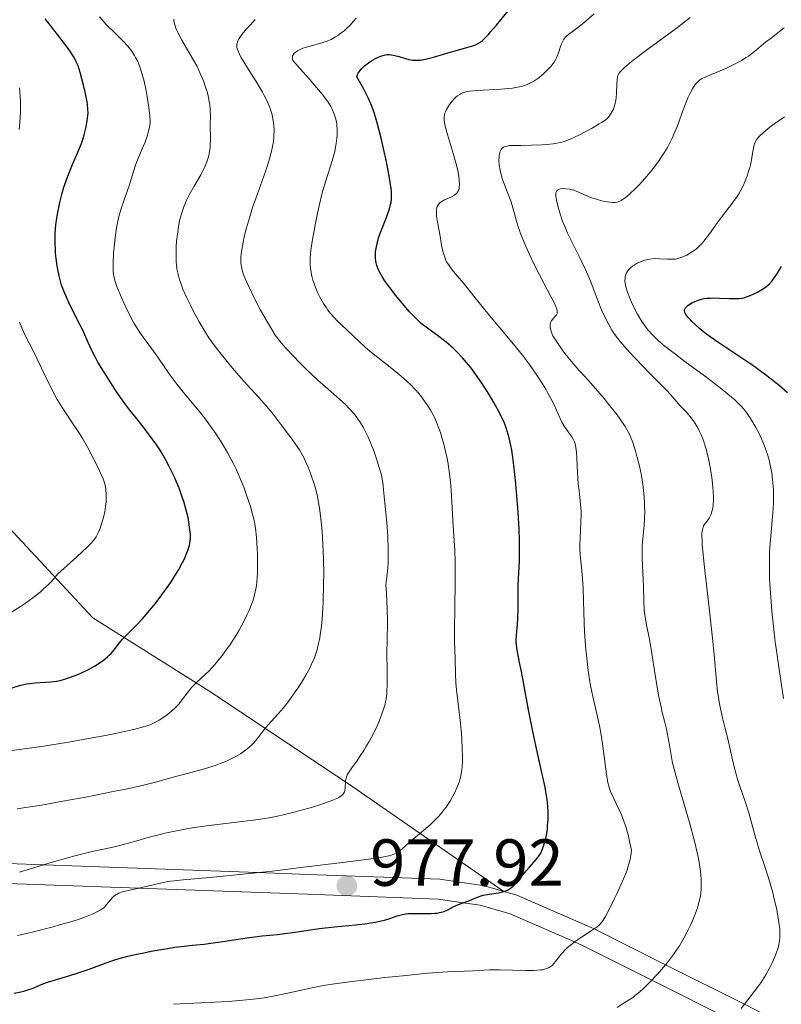
# Model space of a CAD drawing. Units: metres. Extents: x 654423 to 661319, y 4762562 to 4767344.
# Drawn here: x 655744 to 655858, y 4763381 to 4763529 of the extents above; entities that cross this region are included whole.
import ezdxf

# ---------------------------------------------------------------- set-up
doc = ezdxf.new("R2010")
doc.units = ezdxf.units.M
doc.header["$MEASUREMENT"] = 0
doc.linetypes.add('DGN Style 3', pattern=[124.48688, 88.9192, -35.56768])
for name, color, linetype, lineweight in [('Relieve y altimetría', 7, 'Continuous', 0), ('Textos de rotulación', 7, 'Continuous', 0), ('Viales y ferrocarril', 7, 'Continuous', 0)]:
    doc.layers.add(name, color=color, linetype=linetype, lineweight=lineweight)
doc.styles.add('Style-arial', font='arial.shx', dxfattribs={"bigfont": 'arialbig.shx'})

# ---------------------------------------------------------------- blocks, each defined once
blk = doc.blocks.new('5PATER')
at = {"layer": 'Relieve y altimetría', "linetype": 'Continuous', "lineweight": 0}
h = blk.add_hatch(color=250, dxfattribs=at)
edge = h.paths.add_edge_path()
edge.add_ellipse((0, 0), major_axis=(-1.1, -1.11), ratio=0.999422, start_angle=0, end_angle=360)

msp = doc.modelspace()

# ---------------------------------------------------------------- linework, layer by layer
at = {"layer": 'Relieve y altimetría', "color": 36, "linetype": 'Continuous', "lineweight": 30, "flags": 128}
for points, elevation in [([(655798.79, 4763523.59), (655799.19, 4763523.6), (655799.46, 4763523.58), (655800, 4763523.48), (655800.65, 4763523.29), (655801.58, 4763522.99), (655802.09, 4763522.86), (655802.63, 4763522.76), (655802.92, 4763522.74), (655803.36, 4763522.73), (655803.82, 4763522.76), (655804.14, 4763522.8), (655804.79, 4763522.93), (655805.8, 4763523.2), (655807.82, 4763523.83), (655809.22, 4763524.23), (655810.84, 4763524.65), (655811.51, 4763524.84), (655812.03, 4763525.02), (655812.26, 4763525.12), (655812.61, 4763525.3), (655812.96, 4763525.54), (655813.14, 4763525.69), (655813.75, 4763526.25), (655814.09, 4763526.62), (655814.47, 4763527.05), (655815.32, 4763528.05), (655817.1, 4763530.24)], 975), ([(655749.1, 4763498.96), (655749.22, 4763499.79), (655749.53, 4763501.32), (655749.89, 4763502.73), (655750.15, 4763503.61), (655750.34, 4763504.18), (655750.74, 4763505.28), (655751.47, 4763507.06), (655752.4, 4763509.23), (655752.79, 4763510.21), (655752.96, 4763510.67), (655753.23, 4763511.52), (655753.43, 4763512.29), (655753.53, 4763512.77), (655753.68, 4763513.63), (655753.77, 4763514.4), (655753.79, 4763514.78), (655753.77, 4763515.39), (655753.7, 4763516.1), (655753.64, 4763516.5), (655753.35, 4763517.94), (655753.11, 4763518.99), (655752.61, 4763520.92), (655752.3, 4763521.89), (655752.12, 4763522.32), (655751.79, 4763522.97), (655751.58, 4763523.33), (655751.04, 4763524.15), (655749.9, 4763525.72), (655748.15, 4763527.99), (655747.35, 4763528.97)], 1000), ([(655818.3, 4763434.68), (655818.28, 4763435.03), (655818.28, 4763435.39), (655818.31, 4763436.12), (655818.47, 4763437.74), (655818.53, 4763438.65), (655818.56, 4763440.19), (655818.54, 4763442.41), (655818.57, 4763443.55), (655818.63, 4763444.69), (655818.73, 4763446.4), (655818.76, 4763447.43), (655818.78, 4763449.29), (655818.76, 4763450.41), (655818.7, 4763452.1), (655818.56, 4763454.62), (655818.47, 4763455.94), (655818.23, 4763458.92), (655817.93, 4763461.7), (655817.77, 4763462.93), (655817.6, 4763464.03), (655817.48, 4763464.69), (655817.22, 4763465.86), (655817.08, 4763466.39), (655816.77, 4763467.35), (655816.43, 4763468.23), (655816.17, 4763468.8), (655815.59, 4763469.94), (655814.9, 4763471.17), (655814.53, 4763471.81), (655813.93, 4763472.78), (655813, 4763474.23), (655812.04, 4763475.61), (655811.56, 4763476.25), (655811.1, 4763476.85), (655810.2, 4763477.91), (655809.34, 4763478.83), (655808.78, 4763479.36), (655808.42, 4763479.69), (655807.73, 4763480.29), (655806.62, 4763481.15), (655805.3, 4763482.09), (655804.7, 4763482.53), (655803.97, 4763483.11), (655803.62, 4763483.42), (655803.08, 4763483.94), (655802.2, 4763484.87), (655800.83, 4763486.46), (655800.13, 4763487.31), (655799.18, 4763488.54), (655798.45, 4763489.58), (655798.07, 4763490.17), (655797.86, 4763490.54), (655797.54, 4763491.18), (655797.29, 4763491.83), (655797.18, 4763492.22), (655797.13, 4763492.47), (655797.07, 4763492.95), (655797.06, 4763493.49), (655797.09, 4763493.86), (655797.22, 4763494.66), (655797.44, 4763495.59), (655797.6, 4763496.13), (655797.92, 4763497.05), (655798.8, 4763499.23), (655799.19, 4763500.35), (655799.36, 4763500.99), (655799.42, 4763501.33), (655799.48, 4763501.86), (655799.49, 4763502.46), (655799.48, 4763502.8), (655799.42, 4763503.57), (655799.36, 4763504), (655799.26, 4763504.73), (655799.11, 4763505.56), (655798.74, 4763507.43), (655798.29, 4763509.46), (655797.97, 4763510.81), (655797.33, 4763513.29), (655796.93, 4763514.65), (655796.73, 4763515.27), (655796.39, 4763516.17), (655795.98, 4763517.09), (655795.74, 4763517.58), (655795.34, 4763518.37), (655794.29, 4763520.25), (655794.31, 4763520.36), (655794.37, 4763520.58), (655794.48, 4763520.81), (655794.57, 4763520.96), (655794.8, 4763521.26), (655795, 4763521.49), (655795.48, 4763521.93), (655796.01, 4763522.34), (655796.37, 4763522.59), (655797.09, 4763523.02), (655797.47, 4763523.21), (655797.71, 4763523.31), (655798.16, 4763523.47), (655798.37, 4763523.52), (655798.79, 4763523.59)], 975), ([(655741.99, 4763428.13), (655743.67, 4763428.61), (655744.53, 4763428.81), (655744.97, 4763428.88), (655745.83, 4763428.99), (655748.16, 4763429.14), (655749.06, 4763429.24), (655749.59, 4763429.34), (655749.94, 4763429.43), (655750.68, 4763429.65), (655751.99, 4763430.13), (655752.72, 4763430.44), (655753.86, 4763430.98), (655754.88, 4763431.55), (655755.37, 4763431.86), (655756.07, 4763432.35), (655756.7, 4763432.86), (655756.99, 4763433.13), (655757.25, 4763433.39), (655757.71, 4763433.93), (655758.54, 4763435), (655758.98, 4763435.53), (655759.76, 4763436.33), (655761.11, 4763437.65), (655761.94, 4763438.54), (655762.56, 4763439.25), (655763.89, 4763440.88), (655764.9, 4763442.2), (655765.86, 4763443.54), (655766.31, 4763444.2), (655766.72, 4763444.83), (655767.44, 4763446.02), (655768.03, 4763447.1), (655768.35, 4763447.76), (655768.53, 4763448.18), (655768.83, 4763448.92), (655769.06, 4763449.65), (655769.13, 4763449.99), (655769.21, 4763450.63), (655769.21, 4763451.06), (655769.2, 4763451.36), (655769.14, 4763452.01), (655768.98, 4763453.18), (655768.85, 4763453.85), (655768.59, 4763454.98), (655768.22, 4763456.26), (655767.99, 4763456.95), (655767.5, 4763458.27), (655767.22, 4763458.97), (655766.76, 4763460.03), (655765.98, 4763461.65), (655765.41, 4763462.72), (655765.11, 4763463.24), (655764.65, 4763464.01), (655764.17, 4763464.74), (655763.17, 4763466.14), (655762.14, 4763467.46), (655760.77, 4763469.17), (655760.1, 4763470.02), (655759.62, 4763470.66), (655758.69, 4763471.95), (655757.83, 4763473.21), (655756.37, 4763475.49), (655755.28, 4763477.29), (655754.85, 4763478.06), (655754.3, 4763479.14), (655753.81, 4763480.24), (655753.16, 4763481.73), (655752.79, 4763482.5), (655752.37, 4763483.31), (655751.64, 4763484.73), (655751.17, 4763485.7), (655750.32, 4763487.63), (655749.8, 4763488.86), (655749.44, 4763490.29), (655749.26, 4763491.2), (655749.15, 4763491.78), (655748.99, 4763492.89), (655748.91, 4763493.69), (655748.88, 4763494.19), (655748.84, 4763495.17), (655748.86, 4763496.53), (655748.91, 4763497.38), (655748.96, 4763497.93), (655749.1, 4763498.96)], 1000), ([(655859.14, 4763472.64), (655857.87, 4763473.73), (655857.17, 4763474.3), (655856.01, 4763475.21), (655854.72, 4763476.15), (655854.03, 4763476.64), (655851.79, 4763478.16), (655848.79, 4763480.16), (655847.48, 4763481.07), (655846.91, 4763481.5), (655845.92, 4763482.28), (655845.15, 4763482.97), (655844.73, 4763483.37), (655844.49, 4763483.62), (655844.11, 4763484.06), (655843.82, 4763484.47), (655843.72, 4763484.64), (655843.64, 4763484.85), (655843.62, 4763484.95), (655843.62, 4763485.13), (655843.65, 4763485.25), (655843.78, 4763485.47), (655843.89, 4763485.59), (655844.18, 4763485.84), (655844.55, 4763486.09), (655844.82, 4763486.24), (655845.42, 4763486.51), (655846.04, 4763486.71), (655846.37, 4763486.79), (655846.89, 4763486.88), (655847.48, 4763486.93), (655847.8, 4763486.94), (655848.87, 4763486.93), (655850.35, 4763486.86), (655851, 4763486.84), (655851.81, 4763486.86), (655852.26, 4763486.92), (655852.54, 4763486.98), (655853.12, 4763487.14), (655853.42, 4763487.26), (655854.07, 4763487.54), (655854.58, 4763487.8), (655855.35, 4763488.24), (655855.8, 4763488.54), (655856.03, 4763488.72), (655856.4, 4763489.06), (655856.8, 4763489.52), (655857.02, 4763489.81), (655857.51, 4763490.5), (655857.78, 4763490.93), (655858.22, 4763491.67)], 950), ([(655744.14, 4763382.52), (655744.57, 4763382.65), (655745.38, 4763382.94), (655746.9, 4763383.57), (655747.7, 4763383.88), (655749.02, 4763384.29), (655751.05, 4763384.86), (655752.17, 4763385.21), (655753.97, 4763385.86), (655756.51, 4763386.81), (655757.82, 4763387.25), (655758.47, 4763387.44), (655759.78, 4763387.79), (655761.08, 4763388.09), (655761.92, 4763388.27), (655763.56, 4763388.58), (655765.82, 4763388.97), (655766.85, 4763389.13), (655768.26, 4763389.32), (655769.52, 4763389.44), (655771.26, 4763389.61), (655772.28, 4763389.74), (655774.09, 4763390.01), (655776.77, 4763390.43), (655778.12, 4763390.62), (655780.01, 4763390.84), (655782.32, 4763391.07), (655783.4, 4763391.19), (655784.99, 4763391.42), (655787.29, 4763391.76), (655788.62, 4763391.94), (655790.92, 4763392.19), (655794.07, 4763392.51), (655795.46, 4763392.67), (655796.06, 4763392.75), (655797.1, 4763392.92), (655797.95, 4763393.1), (655798.44, 4763393.22), (655799.26, 4763393.48), (655800.36, 4763393.87), (655800.95, 4763394.04), (655801.64, 4763394.16), (655802.04, 4763394.2), (655802.47, 4763394.22), (655803.44, 4763394.22), (655804.8, 4763394.2), (655805.46, 4763394.21), (655806.07, 4763394.25), (655806.35, 4763394.28), (655806.74, 4763394.35), (655806.98, 4763394.4), (655807.4, 4763394.54), (655807.95, 4763394.79), (655808.58, 4763395.13), (655808.87, 4763395.3), (655809.56, 4763395.6), (655810.51, 4763395.92), (655810.98, 4763396.09), (655812.44, 4763396.69), (655812.99, 4763396.88), (655813.28, 4763396.96), (655814.26, 4763397.14), (655815.59, 4763397.34), (655816.18, 4763397.47), (655816.7, 4763397.64), (655816.93, 4763397.74), (655817.36, 4763397.99), (655817.63, 4763398.2), (655817.81, 4763398.35), (655818.17, 4763398.71), (655818.83, 4763399.47), (655819.78, 4763400.63), (655820.27, 4763401.2), (655821.24, 4763402.29), (655821.68, 4763402.88), (655821.95, 4763403.32), (655822.07, 4763403.56), (655822.25, 4763403.94), (655822.4, 4763404.36), (655822.5, 4763404.65), (655822.66, 4763405.28), (655822.86, 4763406.29), (655822.96, 4763406.98), (655823, 4763407.44), (655823.07, 4763408.35), (655823.09, 4763409.22), (655823.08, 4763409.66), (655823.05, 4763410.32), (655822.94, 4763411.38), (655822.85, 4763411.96), (655822.61, 4763413.27), (655822.09, 4763415.66), (655821.22, 4763419.51), (655820.76, 4763421.63), (655820.12, 4763424.92), (655819.37, 4763429), (655819.05, 4763430.68), (655818.78, 4763432.02), (655818.5, 4763433.38), (655818.4, 4763433.94), (655818.3, 4763434.68)], 975), ([(655742.69, 4763382.2), (655743.67, 4763382.4), (655744.14, 4763382.52)], 975)]:
    msp.add_lwpolyline(points, dxfattribs=dict(at, elevation=elevation))
at = {"layer": 'Relieve y altimetría', "color": 36, "linetype": 'Continuous', "lineweight": 0, "flags": 128}
for points, elevation in [([(655777.19, 4763438.1), (655777.77, 4763439.27), (655778.03, 4763439.84), (655778.42, 4763440.8), (655778.59, 4763441.28), (655778.8, 4763441.99), (655778.97, 4763442.71), (655779.05, 4763443.07), (655779.14, 4763443.64), (655779.26, 4763444.85), (655779.3, 4763445.5), (655779.33, 4763446.88), (655779.31, 4763448.28), (655779.27, 4763449.2), (655779.16, 4763450.88), (655779.01, 4763452.27), (655778.91, 4763452.91), (655778.7, 4763453.88), (655778.57, 4763454.39), (655778.24, 4763455.53), (655777.62, 4763457.39), (655777.23, 4763458.43), (655776.55, 4763460.1), (655776.03, 4763461.25), (655775.76, 4763461.83), (655775.31, 4763462.7), (655774.84, 4763463.57), (655774.51, 4763464.14), (655773.83, 4763465.26), (655772.78, 4763466.86), (655772.09, 4763467.85), (655771.63, 4763468.47), (655770.77, 4763469.6), (655769.49, 4763471.16), (655767.98, 4763472.93), (655767.22, 4763473.88), (655766.02, 4763475.52), (655764.41, 4763477.85), (655763.66, 4763478.92), (655762.97, 4763479.86), (655762.11, 4763481.02), (655761.7, 4763481.6), (655761.08, 4763482.55), (655760.76, 4763483.08), (655760.44, 4763483.65), (655759.8, 4763484.9), (655759.18, 4763486.19), (655758.81, 4763487.03), (655758.19, 4763488.53), (655757.88, 4763489.41), (655757.77, 4763489.79), (655757.63, 4763490.5), (655757.59, 4763490.99), (655757.57, 4763491.34), (655757.58, 4763492.15), (655757.64, 4763493.7), (655757.71, 4763494.6), (655757.86, 4763496.03), (655758.09, 4763497.52), (655758.23, 4763498.26), (655758.4, 4763498.99), (655758.79, 4763500.39), (655759.22, 4763501.7), (655759.77, 4763503.28), (655760.01, 4763503.98), (655760.44, 4763505.34), (655760.89, 4763506.81), (655761.12, 4763507.47), (655761.53, 4763508.46), (655762.11, 4763509.75), (655762.38, 4763510.38), (655762.7, 4763511.3), (655762.86, 4763511.87), (655762.95, 4763512.24), (655763.08, 4763512.89), (655763.15, 4763513.48), (655763.16, 4763513.79), (655763.12, 4763514.36), (655762.97, 4763515.6), (655762.71, 4763517.21), (655762.53, 4763518.14), (655762.22, 4763519.58), (655761.85, 4763520.96), (655761.65, 4763521.59), (655761.44, 4763522.17), (655761.28, 4763522.53), (655760.96, 4763523.18), (655760.79, 4763523.48), (655760.43, 4763524.03), (655760.03, 4763524.56), (655759.75, 4763524.89), (655759.13, 4763525.56), (655757.98, 4763526.72), (655756.49, 4763528.2), (655755.91, 4763528.82), (655755.54, 4763529.28)], 995), ([(655769.77, 4763503.78), (655770.77, 4763505.49), (655771.2, 4763506.3), (655771.39, 4763506.69), (655771.69, 4763507.45), (655771.91, 4763508.19), (655772.02, 4763508.67), (655772.08, 4763509), (655772.16, 4763509.64), (655772.19, 4763510.01), (655772.21, 4763510.75), (655772.18, 4763512.99), (655772.21, 4763514.46), (655772.19, 4763515.24), (655772.11, 4763516.08), (655772.05, 4763516.53), (655771.87, 4763517.39), (655771.76, 4763517.84), (655771.55, 4763518.55), (655771.17, 4763519.65), (655770.7, 4763520.77), (655770.43, 4763521.34), (655770.15, 4763521.91), (655769.54, 4763523.02), (655767.84, 4763525.89), (655767.3, 4763526.9), (655767.06, 4763527.43), (655766.94, 4763527.73), (655766.79, 4763528.26), (655766.7, 4763528.72), (655766.7, 4763528.95)], 990), ([(655776.87, 4763523.13), (655776.54, 4763523.78), (655776.33, 4763524.27), (655776.25, 4763524.53), (655776.22, 4763524.68), (655776.2, 4763524.95), (655776.2, 4763525.2), (655776.23, 4763525.33), (655776.29, 4763525.53), (655776.46, 4763525.88), (655776.77, 4763526.33), (655776.97, 4763526.61), (655777.72, 4763527.51), (655778.18, 4763528.03), (655778.95, 4763528.86)], 985), ([(655787.1, 4763519.93), (655786.21, 4763520.94), (655784.62, 4763522.7), (655784.56, 4763522.95), (655784.55, 4763523.11), (655784.56, 4763523.21), (655784.6, 4763523.41), (655784.66, 4763523.54), (655784.85, 4763523.8), (655785.11, 4763524.03), (655785.32, 4763524.17), (655785.83, 4763524.42), (655786.16, 4763524.54), (655786.89, 4763524.77), (655788.49, 4763525.19), (655789.29, 4763525.44), (655789.67, 4763525.58), (655790.39, 4763525.89), (655791.07, 4763526.26), (655791.5, 4763526.54), (655791.78, 4763526.75), (655792.34, 4763527.19), (655792.64, 4763527.46), (655793.24, 4763528.04), (655793.81, 4763528.66), (655794.16, 4763529.08)], 980), ([(655815.97, 4763518.39), (655817.17, 4763518.49), (655817.72, 4763518.56), (655818.22, 4763518.63), (655819.07, 4763518.81), (655819.77, 4763519.03), (655820.17, 4763519.2), (655820.42, 4763519.32), (655820.9, 4763519.59), (655821.66, 4763520.11), (655822.14, 4763520.5), (655822.45, 4763520.76), (655823, 4763521.29), (655823.48, 4763521.81), (655823.68, 4763522.07), (655823.97, 4763522.47), (655824.21, 4763522.9), (655824.32, 4763523.12), (655824.62, 4763523.85), (655824.95, 4763524.81), (655825.1, 4763525.23), (655825.32, 4763525.7), (655825.45, 4763525.91), (655825.69, 4763526.2), (655825.83, 4763526.35), (655826.19, 4763526.68), (655826.92, 4763527.24), (655828.18, 4763528.2), (655828.9, 4763528.78), (655830.03, 4763529.75)], 970), ([(655832.76, 4763515.1), (655832.9, 4763515.38), (655833.09, 4763515.86), (655833.24, 4763516.42), (655833.29, 4763516.73), (655833.33, 4763517.06), (655833.39, 4763517.76), (655833.43, 4763519.16), (655833.46, 4763519.77), (655833.52, 4763520.22), (655833.58, 4763520.43), (655833.74, 4763520.76), (655834.02, 4763521.12), (655834.21, 4763521.32), (655834.58, 4763521.66), (655835.64, 4763522.53), (655838.11, 4763524.39), (655842.33, 4763527.51), (655844.46, 4763529.16)], 965), ([(655845.22, 4763468.05), (655844.96, 4763468.44), (655844.43, 4763469.13), (655843.9, 4763469.72), (655842.94, 4763470.71), (655842.33, 4763471.4), (655841.48, 4763472.4), (655840.95, 4763472.98), (655839.94, 4763474.02), (655838.3, 4763475.65), (655837.42, 4763476.54), (655836.11, 4763477.92), (655835.29, 4763478.82), (655833.93, 4763480.39), (655833.24, 4763481.26), (655832.89, 4763481.76), (655832.68, 4763482.09), (655832.26, 4763482.83), (655831.52, 4763484.29), (655831.13, 4763485.15), (655830.54, 4763486.54), (655829.99, 4763488), (655829.48, 4763489.37), (655829.19, 4763490.09), (655828.71, 4763491.21), (655827.83, 4763492.99), (655826.57, 4763495.48), (655825.99, 4763496.72), (655825.73, 4763497.33), (655825.26, 4763498.5), (655824.88, 4763499.6), (655824.68, 4763500.26), (655824.38, 4763501.4), (655824.26, 4763501.98), (655824.23, 4763502.22), (655824.21, 4763502.52), (655824.24, 4763502.77), (655824.27, 4763502.87), (655824.34, 4763503.01), (655824.56, 4763503.21), (655824.76, 4763503.3), (655824.92, 4763503.35), (655825.3, 4763503.4), (655825.79, 4763503.39), (655826.34, 4763503.31), (655826.63, 4763503.24), (655826.92, 4763503.15), (655827.54, 4763502.92), (655828.82, 4763502.36), (655829.49, 4763502.09), (655830.49, 4763501.75), (655831.15, 4763501.57), (655831.57, 4763501.48), (655832.36, 4763501.34), (655832.84, 4763501.3), (655833.08, 4763501.31), (655833.46, 4763501.38), (655833.86, 4763501.53), (655834.09, 4763501.64), (655834.58, 4763501.97), (655834.86, 4763502.18), (655835.32, 4763502.57), (655836.28, 4763503.48), (655836.81, 4763504.03), (655837.63, 4763504.94), (655838.47, 4763505.93), (655838.88, 4763506.44), (655839.68, 4763507.5), (655840.05, 4763508.03), (655840.57, 4763508.82), (655841.04, 4763509.6), (655841.31, 4763510.11), (655841.81, 4763511.1), (655842.02, 4763511.59), (655842.41, 4763512.52), (655842.75, 4763513.41), (655843.33, 4763515.04), (655843.87, 4763516.44), (655844.13, 4763517.06), (655844.51, 4763517.87), (655844.87, 4763518.54), (655845.04, 4763518.82), (655845.21, 4763519.07), (655845.55, 4763519.46), (655845.91, 4763519.77), (655846.17, 4763519.94), (655846.8, 4763520.26), (655849.93, 4763521.56), (655850.96, 4763522.04), (655851.46, 4763522.3), (655852.2, 4763522.71), (655852.9, 4763523.14), (655853.24, 4763523.36), (655854.16, 4763524.05), (655855.82, 4763525.44), (655856.67, 4763526.09), (655857.91, 4763527.06), (655858.61, 4763527.63)], 960), ([(655795.31, 4763418.77), (655795.63, 4763419.31), (655796.12, 4763420.15), (655796.81, 4763421.45), (655797.37, 4763422.61), (655797.62, 4763423.17), (655797.95, 4763423.99), (655798.35, 4763425.13), (655798.52, 4763425.75), (655798.59, 4763426.06), (655798.67, 4763426.53), (655798.76, 4763427.3), (655798.78, 4763427.73), (655798.81, 4763428.73), (655798.81, 4763430.63), (655798.8, 4763433.61), (655798.81, 4763435.14), (655798.86, 4763438.24), (655798.84, 4763440.11), (655798.73, 4763442.4), (655798.64, 4763443.75), (655798.84, 4763445.34), (655798.93, 4763446.36), (655798.97, 4763447.02), (655799.01, 4763448.3), (655799.01, 4763449.21), (655798.95, 4763450.93), (655798.84, 4763452.49), (655798.57, 4763455.09), (655798.43, 4763456.55), (655798.3, 4763458.06), (655798.23, 4763458.72), (655798.07, 4763459.7), (655797.96, 4763460.23), (655797.65, 4763461.41), (655797.29, 4763462.56), (655797.09, 4763463.15), (655796.77, 4763464.05), (655796.24, 4763465.35), (655795.97, 4763465.97), (655795.47, 4763466.99), (655795.22, 4763467.46), (655794.81, 4763468.13), (655794.39, 4763468.76), (655794.16, 4763469.07), (655793.81, 4763469.52), (655793.03, 4763470.39), (655792.6, 4763470.82), (655791.67, 4763471.7), (655789.55, 4763473.54), (655788.41, 4763474.56), (655786.65, 4763476.21), (655785.52, 4763477.34), (655784.81, 4763478.06), (655783.58, 4763479.37), (655782.86, 4763480.19), (655782.55, 4763480.58), (655781.98, 4763481.35), (655781.61, 4763481.91), (655780.79, 4763483.29), (655779.78, 4763485.12), (655779.23, 4763486.14), (655778.44, 4763487.7), (655777.75, 4763489.15), (655777.47, 4763489.8), (655777.25, 4763490.39), (655777.12, 4763490.74), (655776.94, 4763491.38), (655776.88, 4763491.67), (655776.81, 4763492.23), (655776.8, 4763492.76), (655776.82, 4763493.13), (655776.91, 4763493.92), (655777.15, 4763495.33), (655777.32, 4763496.14), (655777.65, 4763497.5), (655778.08, 4763499.02), (655778.34, 4763499.84), (655778.62, 4763500.69), (655779.25, 4763502.47), (655780.53, 4763505.99), (655781.04, 4763507.56), (655781.24, 4763508.26), (655781.54, 4763509.48), (655781.71, 4763510.51), (655781.77, 4763511.11), (655781.79, 4763511.47), (655781.8, 4763512.12), (655781.76, 4763513.07), (655781.69, 4763513.63), (655781.62, 4763513.99), (655781.45, 4763514.71), (655781.22, 4763515.47), (655781.06, 4763515.89), (655780.75, 4763516.6), (655780.33, 4763517.43), (655780.07, 4763517.91), (655779.09, 4763519.53), (655777.68, 4763521.77), (655777.1, 4763522.73), (655776.87, 4763523.13)], 985), ([(655808.95, 4763412.33), (655809.34, 4763413.15), (655809.67, 4763414.01), (655809.8, 4763414.42), (655809.88, 4763414.7), (655810, 4763415.27), (655810.08, 4763415.86), (655810.12, 4763416.28), (655810.16, 4763417.2), (655810.16, 4763417.78), (655810.14, 4763419.05), (655810.07, 4763420.42), (655810.01, 4763421.37), (655809.84, 4763423.3), (655809.59, 4763425.39), (655809.29, 4763427.89), (655809.18, 4763428.97), (655809.1, 4763430.34), (655809.08, 4763432.57), (655808.98, 4763435.15), (655808.97, 4763437.2), (655809.02, 4763440), (655809.09, 4763444.26), (655809.09, 4763446.3), (655809.07, 4763447.23), (655809.01, 4763448.95), (655808.71, 4763453.33), (655808.6, 4763455.38), (655808.47, 4763458), (655808.38, 4763459.21), (655808.19, 4763460.86), (655808.03, 4763461.88), (655807.91, 4763462.54), (655807.63, 4763463.82), (655807.31, 4763465.09), (655807.14, 4763465.73), (655806.85, 4763466.66), (655806.53, 4763467.56), (655806.36, 4763468), (655805.99, 4763468.84), (655805.79, 4763469.25), (655805.36, 4763470.04), (655805.05, 4763470.55), (655804.36, 4763471.56), (655803.83, 4763472.24), (655803.55, 4763472.58), (655803.1, 4763473.1), (655802.33, 4763473.9), (655801.45, 4763474.72), (655800.96, 4763475.16), (655799.31, 4763476.5), (655797, 4763478.32), (655795.94, 4763479.19), (655795.46, 4763479.59), (655794.61, 4763480.36), (655792.71, 4763482.2), (655792.01, 4763482.85), (655791.2, 4763483.59), (655790.83, 4763483.97), (655790.28, 4763484.62), (655789.92, 4763485.1), (655789.68, 4763485.43), (655789.24, 4763486.11), (655788.84, 4763486.8), (655788.65, 4763487.15), (655788.39, 4763487.68), (655788.04, 4763488.5), (655787.77, 4763489.25), (655787.66, 4763489.63), (655787.5, 4763490.2), (655787.33, 4763491.06), (655787.24, 4763491.82), (655787.23, 4763492.23), (655787.24, 4763492.91), (655787.35, 4763494.15), (655787.58, 4763495.75), (655788.02, 4763498.2), (655788.27, 4763499.45), (655788.68, 4763501.25), (655788.97, 4763502.39), (655789.17, 4763503.13), (655789.59, 4763504.56), (655790.55, 4763507.57), (655790.82, 4763508.49), (655790.93, 4763508.94), (655791.02, 4763509.38), (655791.17, 4763510.21), (655791.26, 4763510.98), (655791.29, 4763511.47), (655791.3, 4763512.33), (655791.27, 4763512.89), (655791.24, 4763513.16), (655791.15, 4763513.67), (655791.06, 4763514.01), (655790.81, 4763514.77), (655790.55, 4763515.39), (655790.33, 4763515.78), (655789.83, 4763516.56), (655789.04, 4763517.62), (655788.5, 4763518.29), (655787.1, 4763519.93)], 980), ([(655743.4, 4763512.32), (655743.5, 4763513.35), (655743.6, 4763514.91), (655743.61, 4763515.95), (655743.6, 4763516.62), (655743.54, 4763517.92), (655743.48, 4763518.6)], 1005), ([(655828.44, 4763439.58), (655828.33, 4763443.15), (655828.25, 4763444.63), (655828.2, 4763445.26), (655828.09, 4763446.37), (655827.88, 4763448.24), (655827.84, 4763449.18), (655827.85, 4763449.7), (655827.89, 4763450.8), (655828.02, 4763453.15), (655828.04, 4763454.29), (655828.03, 4763454.83), (655827.96, 4763455.87), (655827.73, 4763457.89), (655827.62, 4763458.95), (655827.51, 4763460.64), (655827.41, 4763462.8), (655827.34, 4763463.69), (655827.26, 4763464.4), (655827.2, 4763464.69), (655827.07, 4763465.19), (655826.95, 4763465.47), (655826.86, 4763465.65), (655826.65, 4763466), (655826.2, 4763466.64), (655825.5, 4763467.63), (655825.16, 4763468.21), (655824.68, 4763469.21), (655823.96, 4763470.83), (655823.5, 4763471.78), (655823, 4763472.72), (655822.71, 4763473.22), (655822.23, 4763474.02), (655821.39, 4763475.32), (655820.38, 4763476.75), (655819.81, 4763477.51), (655819.19, 4763478.31), (655817.84, 4763479.97), (655813.72, 4763484.9), (655812.08, 4763486.94), (655810.38, 4763489.09), (655809.7, 4763489.92), (655808.59, 4763491.24), (655808.15, 4763491.81), (655807.79, 4763492.4), (655807.63, 4763492.72), (655807.5, 4763493.07), (655807.27, 4763493.81), (655807.09, 4763494.61), (655806.8, 4763496.22), (655806.4, 4763498.34), (655806.27, 4763499.24), (655806.24, 4763499.73), (655806.24, 4763499.95), (655806.27, 4763500.28), (655806.33, 4763500.58), (655806.38, 4763500.72), (655806.52, 4763500.98), (655806.61, 4763501.11), (655806.78, 4763501.28), (655806.98, 4763501.43), (655807.46, 4763501.7), (655808.52, 4763502.18), (655808.98, 4763502.43), (655809.16, 4763502.57), (655809.27, 4763502.66), (655809.44, 4763502.87), (655809.5, 4763502.98), (655809.61, 4763503.21), (655809.67, 4763503.47), (655809.7, 4763503.65), (655809.73, 4763504.05), (655809.7, 4763504.75), (655809.65, 4763505.16), (655809.53, 4763505.88), (655809.32, 4763506.76), (655809.19, 4763507.28), (655808.66, 4763509.07), (655807.91, 4763511.57), (655807.62, 4763512.62), (655807.53, 4763513.05), (655807.42, 4763513.73), (655807.41, 4763514.23), (655807.45, 4763514.51), (655807.49, 4763514.67), (655807.61, 4763514.98), (655807.79, 4763515.33), (655807.92, 4763515.58), (655808.23, 4763516.07), (655808.61, 4763516.58), (655808.97, 4763516.99), (655809.16, 4763517.16), (655809.45, 4763517.4), (655809.76, 4763517.6), (655809.92, 4763517.69), (655810.23, 4763517.82), (655810.4, 4763517.88), (655810.69, 4763517.96), (655811.24, 4763518.06), (655812.41, 4763518.17), (655815.97, 4763518.39)], 970), ([(655837.23, 4763449.24), (655837.25, 4763449.72), (655837.33, 4763450.67), (655837.52, 4763452.64), (655837.58, 4763453.72), (655837.61, 4763454.75), (655837.6, 4763455.3), (655837.58, 4763456.14), (655837.49, 4763457.46), (655837.33, 4763458.83), (655837.23, 4763459.52), (655837.11, 4763460.21), (655836.82, 4763461.58), (655836.5, 4763462.89), (655836.27, 4763463.71), (655835.81, 4763465.15), (655835.48, 4763466.01), (655835.31, 4763466.4), (655834.94, 4763467.12), (655834.65, 4763467.6), (655833.92, 4763468.67), (655833.45, 4763469.31), (655832.37, 4763470.71), (655831.5, 4763471.81), (655830.22, 4763473.32), (655829.12, 4763474.55), (655827.79, 4763475.97), (655827.09, 4763476.75), (655826.09, 4763477.95), (655825.59, 4763478.59), (655824.88, 4763479.55), (655824.26, 4763480.46), (655824.01, 4763480.87), (655823.8, 4763481.25), (655823.69, 4763481.49), (655823.52, 4763481.91), (655823.46, 4763482.1), (655823.38, 4763482.45), (655823.36, 4763482.75), (655823.37, 4763482.94), (655823.45, 4763483.26), (655823.53, 4763483.42), (655823.72, 4763483.7), (655824.14, 4763484.19), (655824.32, 4763484.41), (655824.42, 4763484.62), (655824.44, 4763484.73), (655824.45, 4763484.93), (655824.38, 4763485.29), (655824.3, 4763485.5), (655824.07, 4763486.04), (655823.5, 4763487.15), (655822.41, 4763489.18), (655821.76, 4763490.42), (655820.83, 4763492.28), (655820.37, 4763493.26), (655819.7, 4763494.72), (655819.12, 4763496.13), (655818.87, 4763496.78), (655818.65, 4763497.4), (655818.31, 4763498.52), (655817.77, 4763500.5), (655817.49, 4763501.43), (655816.96, 4763502.84), (655816.46, 4763504.12), (655816.22, 4763504.76), (655815.93, 4763505.74), (655815.84, 4763506.17), (655815.7, 4763507.01), (655815.67, 4763507.61), (655815.68, 4763508.17), (655815.71, 4763508.42), (655815.81, 4763508.88), (655815.88, 4763509.08), (655816.02, 4763509.33), (655816.2, 4763509.53), (655816.33, 4763509.63), (655816.43, 4763509.69), (655816.66, 4763509.77), (655816.84, 4763509.82), (655817.27, 4763509.88), (655817.76, 4763509.89), (655818.95, 4763509.89), (655820.59, 4763509.93), (655822.12, 4763510.01), (655822.86, 4763510.07), (655823.84, 4763510.17), (655824.64, 4763510.29), (655824.99, 4763510.36), (655825.63, 4763510.54), (655826.05, 4763510.69), (655826.96, 4763511.09), (655827.79, 4763511.5), (655829.6, 4763512.46), (655830.78, 4763513.14), (655831.09, 4763513.34), (655831.59, 4763513.68), (655831.95, 4763513.99), (655832.15, 4763514.19), (655832.47, 4763514.61), (655832.76, 4763515.1)], 965), ([(655855.93, 4763463.91), (655855.77, 4763464.38), (655855.4, 4763465.29), (655855.21, 4763465.74), (655854.79, 4763466.6), (655854.36, 4763467.42), (655854.07, 4763467.93), (655853.48, 4763468.88), (655852.89, 4763469.73), (655852.58, 4763470.12), (655852.08, 4763470.69), (655851.81, 4763470.97), (655851.22, 4763471.55), (655850.71, 4763472), (655849.5, 4763473), (655847.15, 4763474.79), (655843.66, 4763477.37), (655842.08, 4763478.56), (655840.88, 4763479.49), (655840.36, 4763479.92), (655839.65, 4763480.54), (655839.02, 4763481.13), (655838.73, 4763481.43), (655838.19, 4763482.04), (655837.93, 4763482.36), (655837.56, 4763482.85), (655837.2, 4763483.38), (655836.53, 4763484.5), (655835.93, 4763485.65), (655835.58, 4763486.41), (655835.37, 4763486.9), (655835.02, 4763487.81), (655834.78, 4763488.62), (655834.7, 4763488.98), (655834.64, 4763489.48), (655834.65, 4763489.94), (655834.68, 4763490.15), (655834.8, 4763490.55), (655834.89, 4763490.74), (655835.06, 4763491.01), (655835.28, 4763491.27), (655835.45, 4763491.44), (655835.83, 4763491.76), (655836.04, 4763491.9), (655836.5, 4763492.17), (655836.83, 4763492.33), (655837.5, 4763492.59), (655838.02, 4763492.73), (655838.4, 4763492.8), (655839.14, 4763492.86), (655839.84, 4763492.85), (655841.06, 4763492.77), (655841.78, 4763492.77), (655842.19, 4763492.8), (655842.43, 4763492.84), (655842.9, 4763492.96), (655843.37, 4763493.12), (655843.6, 4763493.22), (655843.96, 4763493.39), (655844.53, 4763493.71), (655845.06, 4763494.06), (655845.34, 4763494.28), (655845.79, 4763494.68), (655846.28, 4763495.19), (655846.53, 4763495.5), (655847.37, 4763496.59), (655848.58, 4763498.29), (655849.2, 4763499.13), (655851, 4763501.45), (655851.54, 4763502.23), (655851.79, 4763502.64), (655852.03, 4763503.06), (655852.48, 4763503.93), (655852.86, 4763504.82), (655853.08, 4763505.42), (655853.21, 4763505.81), (655853.44, 4763506.57), (655853.54, 4763506.99), (655853.71, 4763507.76), (655854.01, 4763509.61), (655854.14, 4763510.16), (655854.23, 4763510.39), (655854.42, 4763510.72), (655854.54, 4763510.89), (655854.87, 4763511.26), (655855.49, 4763511.85), (655855.87, 4763512.18), (655856.5, 4763512.7), (655857.54, 4763513.46), (655858.67, 4763514.2)], 955), ([(655753.47, 4763411.76), (655757.85, 4763412.63), (655759.71, 4763413.02), (655760.89, 4763413.27), (655762.75, 4763413.71), (655764.17, 4763414.07), (655765.78, 4763414.52), (655766.62, 4763414.74), (655769.67, 4763415.55), (655771.33, 4763416.02), (655772.94, 4763416.53), (655773.7, 4763416.8), (655774.4, 4763417.08), (655774.84, 4763417.27), (655775.66, 4763417.66), (655776.03, 4763417.87), (655776.73, 4763418.28), (655777.35, 4763418.7), (655777.72, 4763418.98), (655778.37, 4763419.55), (655778.69, 4763419.87), (655779.24, 4763420.51), (655780.15, 4763421.73), (655780.59, 4763422.3), (655781.32, 4763423.11), (655782.49, 4763424.35), (655783.18, 4763425.15), (655783.94, 4763426.12), (655785, 4763427.6), (655785.53, 4763428.38), (655786.26, 4763429.54), (655786.59, 4763430.1), (655787.17, 4763431.15), (655787.41, 4763431.66), (655787.84, 4763432.65), (655788.07, 4763433.31), (655788.22, 4763433.76), (655788.46, 4763434.69), (655788.68, 4763435.7), (655788.77, 4763436.24), (655788.9, 4763437.1), (655789.05, 4763438.54), (655789.17, 4763440.19), (655789.21, 4763441.11), (655789.27, 4763443.86), (655789.28, 4763445.34), (655789.25, 4763447.59), (655789.17, 4763449.79), (655789.11, 4763450.83), (655789.04, 4763451.82), (655788.87, 4763453.66), (655788.64, 4763455.33), (655788.46, 4763456.36), (655788.33, 4763457.02), (655788.02, 4763458.28), (655787.83, 4763458.95), (655787.41, 4763460.25), (655786.94, 4763461.46), (655786.61, 4763462.22), (655786.38, 4763462.7), (655785.9, 4763463.6), (655785.61, 4763464.06), (655785.04, 4763464.93), (655784.46, 4763465.73), (655783.32, 4763467.2), (655781.66, 4763469.43), (655780.68, 4763470.64), (655779.51, 4763471.96), (655777.76, 4763473.86), (655776.86, 4763474.85), (655775.55, 4763476.36), (655774.72, 4763477.35), (655773.23, 4763479.23), (655772.39, 4763480.38), (655772, 4763480.95), (655771.43, 4763481.83), (655770.55, 4763483.34), (655769.69, 4763484.92), (655769.26, 4763485.76), (655768.64, 4763487.04), (655768.09, 4763488.28), (655767.86, 4763488.86), (655767.66, 4763489.4), (655767.37, 4763490.4), (655767.29, 4763490.72), (655767.18, 4763491.34), (655767.1, 4763491.96), (655767.07, 4763492.38), (655767.04, 4763493.24), (655767.08, 4763494.68), (655767.13, 4763495.43), (655767.24, 4763496.57), (655767.41, 4763497.69), (655767.51, 4763498.23), (655767.63, 4763498.75), (655767.89, 4763499.74), (655768.22, 4763500.68), (655768.46, 4763501.28), (655768.64, 4763501.68), (655769.03, 4763502.46), (655769.77, 4763503.78)], 990), ([(655753.65, 4763464.55), (655752.89, 4763465.88), (655752.5, 4763466.51), (655752.12, 4763467.11), (655751.37, 4763468.23), (655750.38, 4763469.67), (655749.89, 4763470.42), (655749.16, 4763471.62), (655748.79, 4763472.27), (655748.08, 4763473.66), (655746.15, 4763477.71), (655745.37, 4763479.25), (655744.49, 4763480.96), (655744.07, 4763481.82), (655743.45, 4763483.27)], 1005), ([(655852.13, 4763379.93), (655853.65, 4763381.86), (655854.64, 4763383.17), (655855.08, 4763383.79), (655855.84, 4763384.99), (655856.46, 4763386.11), (655856.8, 4763386.81), (655857.01, 4763387.26), (655857.36, 4763388.1), (655857.64, 4763388.88), (655857.75, 4763389.27), (655857.88, 4763389.85), (655857.96, 4763390.47), (655857.98, 4763390.8), (655857.97, 4763391.51), (655857.95, 4763391.9), (655857.88, 4763392.53), (655857.78, 4763393.23), (655857.49, 4763394.78), (655857.12, 4763396.43), (655856.84, 4763397.53), (655856.26, 4763399.58), (655855.66, 4763401.47), (655854.96, 4763403.53), (655854.64, 4763404.52), (655854.21, 4763406.08), (655853.62, 4763408.28), (655853.29, 4763409.4), (655852.73, 4763411.09), (655851.93, 4763413.4), (655851.56, 4763414.61), (655851.39, 4763415.23), (655851.06, 4763416.51), (655850.45, 4763419.17), (655850.13, 4763420.52), (655849.79, 4763421.87), (655849.34, 4763423.69), (655849.12, 4763424.62), (655848.83, 4763426.06), (655848.71, 4763426.8), (655848.6, 4763427.56), (655848.42, 4763429.18), (655848.06, 4763433.16), (655847.81, 4763435.7), (655847.3, 4763440.24), (655846.6, 4763446.36), (655846.36, 4763448.8), (655846.28, 4763449.75), (655846.25, 4763450.29), (655846.23, 4763451.15), (655846.24, 4763451.49), (655846.3, 4763452.03), (655846.4, 4763452.41), (655846.49, 4763452.61), (655846.71, 4763452.94), (655847.12, 4763453.45), (655847.33, 4763453.77), (655847.54, 4763454.16), (655847.63, 4763454.39), (655847.79, 4763454.93), (655847.85, 4763455.25), (655847.92, 4763455.79), (655847.95, 4763456.41), (655847.95, 4763456.87), (655847.92, 4763457.86), (655847.88, 4763458.38), (655847.78, 4763459.48), (655847.68, 4763460.22), (655847.44, 4763461.7), (655847.22, 4763462.77), (655847.04, 4763463.52), (655846.92, 4763464), (655846.64, 4763464.89), (655846.5, 4763465.31), (655846.2, 4763466.1), (655845.89, 4763466.82), (655845.67, 4763467.26), (655845.22, 4763468.05)], 960), ([(655742.29, 4763439.62), (655743.64, 4763440.48), (655744.36, 4763440.97), (655745.46, 4763441.77), (655746.56, 4763442.64), (655747.1, 4763443.1), (655747.79, 4763443.75), (655748.12, 4763444.08), (655748.6, 4763444.58), (655749.26, 4763445.37), (655752.06, 4763447.88), (655753.03, 4763448.78), (655753.55, 4763449.28), (655754.32, 4763450.06), (655754.81, 4763450.65), (655755.03, 4763450.96), (655755.14, 4763451.16), (655755.33, 4763451.54), (655755.61, 4763452.26), (655755.79, 4763452.78), (655756.11, 4763453.89), (655756.3, 4763454.72), (655756.37, 4763455.12), (655756.43, 4763455.51), (655756.5, 4763456.24), (655756.53, 4763456.92), (655756.52, 4763457.33), (655756.46, 4763458.08), (655756.35, 4763458.74), (655756.26, 4763459.09), (655756.05, 4763459.68), (655755.53, 4763460.88), (655754.8, 4763462.36), (655754.36, 4763463.21), (655753.65, 4763464.55)], 1005), ([(655858.51, 4763426.61), (655857.8, 4763431.32), (655857.44, 4763433.84), (655857.27, 4763435.08), (655856.99, 4763437.49), (655856.76, 4763439.77), (655856.64, 4763441.21), (655856.47, 4763443.82), (655856.43, 4763444.7), (655856.39, 4763446.33), (655856.4, 4763447.8), (655856.43, 4763448.73), (655856.54, 4763450.52), (655856.92, 4763454.58), (655857, 4763455.98), (655857.02, 4763456.69), (655857, 4763457.96), (655856.97, 4763458.61), (655856.88, 4763459.58), (655856.76, 4763460.55), (655856.68, 4763461.04), (655856.48, 4763462.01), (655856.36, 4763462.49), (655856.16, 4763463.2), (655855.93, 4763463.91)], 955), ([(655833.46, 4763380.07), (655834.22, 4763380.56), (655835.28, 4763381.23), (655835.81, 4763381.59), (655836.5, 4763382.11), (655836.86, 4763382.41), (655837.44, 4763382.93), (655838.45, 4763383.93), (655839.55, 4763385.1), (655840.14, 4763385.77), (655841.05, 4763386.86), (655841.95, 4763388.03), (655842.37, 4763388.64), (655842.78, 4763389.26), (655843.52, 4763390.51), (655844.18, 4763391.75), (655844.57, 4763392.57), (655844.8, 4763393.1), (655845.22, 4763394.12), (655845.55, 4763395.08), (655845.69, 4763395.54), (655845.87, 4763396.22), (655846, 4763396.9), (655846.05, 4763397.24), (655846.12, 4763397.93), (655846.14, 4763398.28), (655846.14, 4763398.83), (655846.13, 4763399.4), (655846.02, 4763400.62), (655845.82, 4763401.96), (655845.63, 4763402.94), (655845.48, 4763403.63), (655845.11, 4763405.12), (655844.35, 4763407.92), (655842.76, 4763413.39), (655842.19, 4763415.43), (655841.92, 4763416.53), (655841.77, 4763417.17), (655841.54, 4763418.35), (655841.33, 4763419.59), (655841.07, 4763421.19), (655840.91, 4763421.98), (655840.6, 4763423.19), (655840.27, 4763424.51), (655840.07, 4763425.34), (655839.76, 4763426.86), (655839.25, 4763429.81), (655838.57, 4763434.02), (655838.27, 4763435.79), (655837.91, 4763437.63), (655837.61, 4763439.19), (655837.52, 4763439.92), (655837.46, 4763441.26), (655837.43, 4763443.39), (655837.4, 4763444.51), (655837.24, 4763447.73), (655837.23, 4763448.74), (655837.23, 4763449.24)], 965), ([(655740.39, 4763418.5), (655744.57, 4763419.08), (655746.78, 4763419.4), (655750.84, 4763420.04), (655754.39, 4763420.66), (655756.44, 4763421.04), (655757.66, 4763421.28), (655759.74, 4763421.72), (655760.68, 4763421.93), (655762.13, 4763422.32), (655762.51, 4763422.44), (655763.15, 4763422.66), (655763.67, 4763422.89), (655763.97, 4763423.04), (655764.51, 4763423.35), (655765.33, 4763423.9), (655765.75, 4763424.2), (655766.37, 4763424.7), (655766.95, 4763425.24), (655767.23, 4763425.52), (655767.49, 4763425.82), (655767.98, 4763426.43), (655768.9, 4763427.67), (655769.38, 4763428.25), (655769.64, 4763428.53), (655770.18, 4763429.06), (655771.37, 4763430.16), (655772.01, 4763430.78), (655772.9, 4763431.73), (655773.35, 4763432.27), (655774.05, 4763433.15), (655774.76, 4763434.12), (655775.12, 4763434.64), (655776.08, 4763436.13), (655776.54, 4763436.91), (655777.19, 4763438.1)], 995), ([(655766.64, 4763380.54), (655774.88, 4763380.99), (655777.12, 4763381.16), (655778.14, 4763381.26), (655779.6, 4763381.44), (655780.3, 4763381.54), (655781.66, 4763381.76), (655783.63, 4763382.15), (655787.28, 4763382.98), (655788.76, 4763383.28), (655789.56, 4763383.42), (655790.91, 4763383.63), (655793.56, 4763383.98), (655798.49, 4763384.56), (655801.19, 4763384.85), (655804.96, 4763385.21), (655807.92, 4763385.42), (655811.74, 4763385.58), (655814.26, 4763385.72), (655815.73, 4763385.74), (655819.68, 4763385.64), (655820.92, 4763385.65), (655821.46, 4763385.68), (655821.93, 4763385.72), (655822.21, 4763385.76), (655822.68, 4763385.87), (655822.89, 4763385.93), (655823.23, 4763386.08), (655823.52, 4763386.27), (655823.69, 4763386.41), (655823.99, 4763386.74), (655824.32, 4763387.17), (655824.82, 4763387.85), (655825.12, 4763388.22), (655825.67, 4763388.8), (655826, 4763389.11), (655826.37, 4763389.42), (655827.21, 4763390.05), (655828.1, 4763390.65), (655829.72, 4763391.7), (655830.46, 4763392.22), (655830.75, 4763392.48), (655831.02, 4763392.76), (655831.14, 4763392.92), (655831.34, 4763393.2), (655831.76, 4763393.89), (655832.27, 4763394.83), (655833.04, 4763396.37), (655833.44, 4763397.2), (655834.28, 4763399.08), (655834.9, 4763400.62), (655835.14, 4763401.33), (655835.42, 4763402.34), (655835.54, 4763402.98), (655835.58, 4763403.29), (655835.62, 4763403.75), (655835.35, 4763405.07), (655835.16, 4763405.87), (655834.75, 4763407.31), (655834.54, 4763407.96), (655834.11, 4763409.1), (655833.69, 4763410.06), (655832.97, 4763411.55), (655832.48, 4763412.6), (655832.31, 4763413.06), (655832.11, 4763413.77), (655832.03, 4763414.18), (655831.87, 4763415.19), (655831.27, 4763419.78), (655831.01, 4763421.45), (655830.88, 4763422.23), (655830.73, 4763422.96), (655830.42, 4763424.32), (655829.78, 4763426.91), (655829.49, 4763428.33), (655829.35, 4763429.12), (655829.1, 4763430.83), (655828.88, 4763432.68), (655828.76, 4763433.97), (655828.57, 4763436.62), (655828.44, 4763439.58)], 970), ([(655743.49, 4763400.45), (655748.39, 4763401.96), (655750.53, 4763402.57), (655751.99, 4763402.95), (655754.61, 4763403.59), (655756.1, 4763403.9), (655757.8, 4763404.25), (655758.74, 4763404.49), (655760.46, 4763404.97), (655763.18, 4763405.75), (655764.64, 4763406.14), (655765.38, 4763406.31), (655766.88, 4763406.64), (655768.41, 4763406.93), (655769.46, 4763407.11), (655771.62, 4763407.43), (655779.04, 4763408.33), (655781.08, 4763408.65), (655782.33, 4763408.89), (655783.16, 4763409.07), (655784.85, 4763409.49), (655785.75, 4763409.73), (655787.58, 4763410.26), (655788.87, 4763410.66), (655790.5, 4763411.23), (655791.26, 4763411.56), (655791.55, 4763411.7), (655791.72, 4763411.8), (655791.98, 4763411.98), (655792.18, 4763412.17), (655792.27, 4763412.3), (655792.4, 4763412.57), (655792.45, 4763412.74), (655792.52, 4763413.09), (655792.58, 4763414.18), (655792.64, 4763414.6), (655792.7, 4763414.8), (655792.82, 4763415.09), (655793.1, 4763415.57), (655793.52, 4763416.16), (655794.26, 4763417.17), (655794.69, 4763417.8), (655795.31, 4763418.77)], 985), ([(655743.13, 4763409.99), (655745.4, 4763410.33), (655746.8, 4763410.56), (655750.01, 4763411.12), (655753.47, 4763411.76)], 990), ([(655743.18, 4763390.92), (655745.38, 4763391.43), (655748.56, 4763392.23), (655749.51, 4763392.49), (655751.19, 4763392.98), (655752.61, 4763393.44), (655753.41, 4763393.73), (655754.67, 4763394.24), (655755.04, 4763394.41), (655755.62, 4763394.71), (655756.05, 4763395), (655756.27, 4763395.2), (655756.64, 4763395.61), (655757.2, 4763396.33), (655757.54, 4763396.68), (655757.93, 4763397.01), (655758.16, 4763397.15), (655758.41, 4763397.27), (655758.97, 4763397.48), (655759.63, 4763397.65), (655761.26, 4763398.01), (655764.44, 4763398.76), (655765.6, 4763398.99), (655766.2, 4763399.08), (655766.79, 4763399.16), (655768.11, 4763399.29), (655772.06, 4763399.63), (655775.18, 4763399.93), (655781.53, 4763400.62), (655786.25, 4763401.18), (655792.1, 4763401.9), (655794.5, 4763402.21), (655797.13, 4763402.58), (655798.06, 4763402.73), (655798.56, 4763402.82), (655799.32, 4763402.98), (655799.83, 4763403.14), (655800.08, 4763403.24), (655800.46, 4763403.47), (655801.07, 4763403.97), (655802.08, 4763404.88), (655802.73, 4763405.43), (655804.36, 4763406.76), (655805.25, 4763407.53), (655806.13, 4763408.37), (655806.55, 4763408.82), (655806.96, 4763409.29), (655807.21, 4763409.61), (655807.7, 4763410.26), (655808.35, 4763411.25), (655808.72, 4763411.9), (655808.95, 4763412.33)], 980)]:
    msp.add_lwpolyline(points, dxfattribs=dict(at, elevation=elevation))
at = {"layer": 'Viales y ferrocarril', "color": 250, "linetype": 'DGN Style 3', "lineweight": 0}
for points in [[(655816.42, 4763397.55, 975), (655793, 4763413.75, 984.93), (655772, 4763427.75, 994.09), (655754.5, 4763438.75, 1001.99), (655740.5, 4763453.75, 1009.24)], [(655903.62, 4763328.25, 937.61), (655900.75, 4763332.28, 938.63), (655897.86, 4763336.99, 940), (655891.36, 4763347.6, 943.77), (655889.09, 4763350.92, 945), (655887.67, 4763352.99, 945.77), (655881.93, 4763359.88, 948.53), (655878.34, 4763363.01, 950), (655876.93, 4763364.24, 950.56), (655870.16, 4763368.17, 952.9), (655863.92, 4763371.38, 955), (655852.84, 4763377.09, 959.19), (655850.79, 4763378.12, 960), (655838.68, 4763384.18, 965), (655828.26, 4763389.4, 969.49), (655827.05, 4763389.93, 970), (655817.34, 4763394.16, 973.8), (655812.86, 4763395.47, 974.78), (655810.26, 4763395.84, 975), (655806.5, 4763396.37, 975.09), (655786.82, 4763397.11, 975.58), (655727.8, 4763399.27, 983.53)]]:
    msp.add_polyline3d(points, dxfattribs=at)
at = {"layer": 'Viales y ferrocarril', "color": 250, "linetype": 'Continuous', "lineweight": 0}
for points in [[(655816.42, 4763397.55, 975), (655813.5, 4763398.41, 975.06), (655806.76, 4763399.37, 975.19), (655786.94, 4763400.11, 975.58), (655779.38, 4763400.39, 980), (655747.12, 4763401.57, 985), (655728, 4763402.27, 986.99)], [(655890.95, 4763353.53, 945), (655890.07, 4763354.81, 945.44), (655884.09, 4763361.99, 948.07), (655879.04, 4763366.39, 950), (655878.69, 4763366.7, 950.15), (655871.6, 4763370.81, 952.88), (655866.2, 4763373.59, 955), (655854.2, 4763379.77, 959.42), (655852.63, 4763380.56, 960), (655840.75, 4763386.5, 965), (655829.99, 4763391.89, 970), (655829.54, 4763392.12, 970.22), (655818.36, 4763396.98, 974.82), (655816.42, 4763397.55, 975)]]:
    msp.add_polyline3d(points, dxfattribs=at)

# ---------------------------------------------------------------- block references
at = {"layer": 'Relieve y altimetría', "color": 250, "linetype": 'Continuous', "lineweight": 0}
msp.add_blockref('5PATER', (655792.76, 4763398.39, 977.92), dxfattribs=at)

# ---------------------------------------------------------------- texts
at = {"layer": 'Textos de rotulación', "color": 250, "linetype": 'Continuous', "lineweight": 0, "style": 'Style-arial'}
msp.add_text('977.92', height=7, dxfattribs=at).set_placement((655796.26, 4763398.39, 977.92))

doc.saveas('drawing.dxf')
